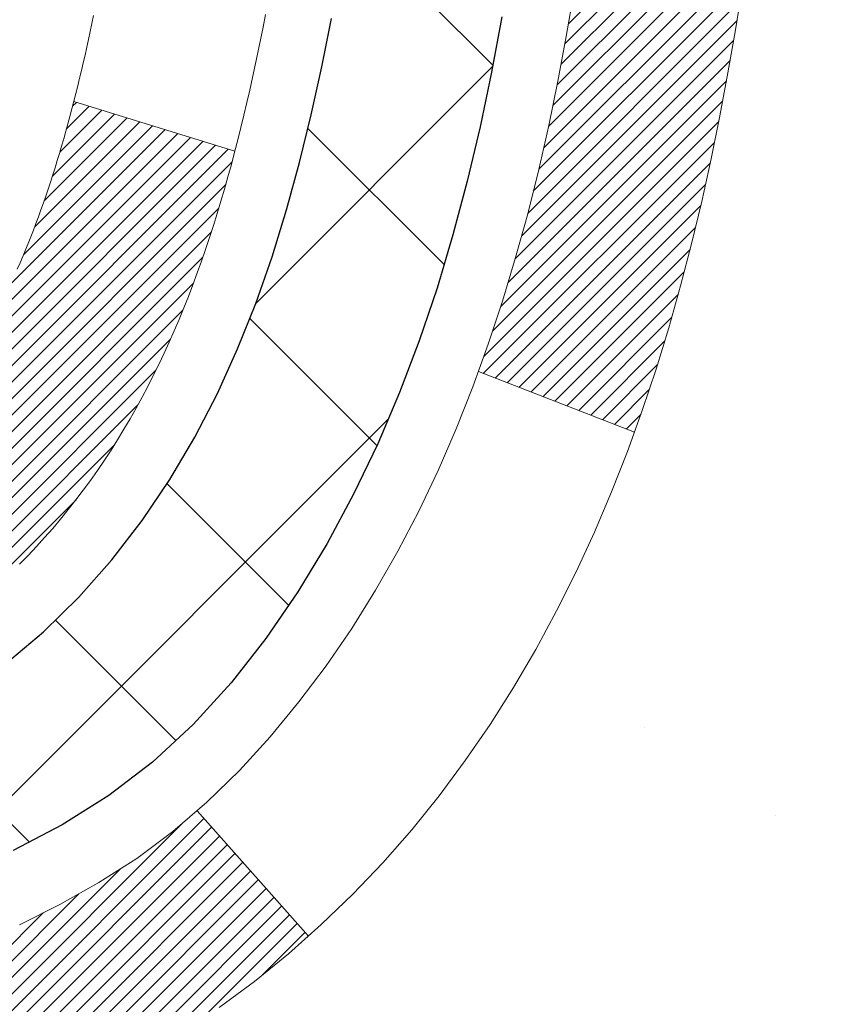
# Model space of a CAD drawing. Extents: x -308 to 3254, y -284 to 1977.
# Drawn here: x 15 to 15, y 10 to 10 of the extents above; entities that cross this region are included whole.
import ezdxf

# ---------------------------------------------------------------- set-up
doc = ezdxf.new("R2010")
doc.units = 0
doc.header["$LTSCALE"] = 5
doc.header["$MEASUREMENT"] = 0
for name, color, linetype, lineweight in [('CONCRETE - H', 130, 'CONTINUOUS', 9), ('DECK COAT - H', 20, 'CONTINUOUS', 20), ('DECK COAT - L', 22, 'CONTINUOUS', 18), ('MIG FOOT - H', 251, 'CONTINUOUS', 20), ('MIG RETAINER - H', 251, 'CONTINUOUS', 20), ('PVC SIDESHEET - H', 170, 'CONTINUOUS', 20), ('PVC SIDESHEET - L', 150, 'CONTINUOUS', 25)]:
    doc.layers.add(name, color=color, linetype=linetype, lineweight=lineweight)

msp = doc.modelspace()

# ---------------------------------------------------------------- hatches: boundary and pattern name
at = {"layer": 'CONCRETE - H'}
h = msp.add_hatch(dxfattribs=at)
h.set_pattern_fill('AR-CONC', color=256, scale=0.19)
h.set_pattern_definition([(49.99999999999999, (185.4185453432728, 304.2384235015362), (1.362794346941432, -0.1192290564669307), [0.1425, -1.5675]), (355, (185.4185453432728, 304.2384235015362), (-0.2636275338647, 1.429165054030022), [0.114, -1.254]), (100.45144446, (185.5321115371728, 304.2284877479362), (1.099166808781513, 1.309935982840396), [0.1211063648, -1.3321700128]), (46.18420000000002, (185.4185453432728, 304.6184235015362), (2.027758528275987, -0.3144866335068454), [0.2137499999999999, -2.351249999999999]), (96.63563549, (185.5875251587728, 304.5922162182362), (1.775857696781034, 1.850825341471646), [0.1816596498, -1.998256144]), (351.1841639899999, (185.4185453432728, 304.6184235015362), (1.775857695604069, 1.850825340512981), [0.171, -1.8810000019]), (21, (185.6085453432728, 304.5234235015362), (1.134123399025077, -0.7649758922641438), [0.1425, -1.5675]), (326.0000000000001, (185.6085453432728, 304.5234235015362), (0.4622991306510053, 1.377785085589021), [0.114, -1.254]), (71.45144474, (185.7030556258728, 304.4596755109362), (1.596422515786945, 0.6128091903320723), [0.121106361, -1.3321700128]), (37.50000000000001, (185.4185453432728, 304.2384235015362), (0.02310372510285227, 0.6324983222794919), [0, -1.2388, 0, -1.273, 0, -1.25875]), (7.499999999999999, (185.4185453432728, 304.2384235015362), (0.4998321211400824, 0.7493822525764845), [0, -0.7258, 0, -1.2103, 0, -0.47975]), (327.5, (184.9948453432728, 304.2384235015362), (1.014262628727577, -0.04285425629532154), [0, -0.475, 0, -1.482, 0, -1.9665]), (317.5, (184.8048453432728, 304.2384235015362), (1.108053721750534, 0.1901994664314037), [0, -0.6175, 0, -0.9842, 0, -1.3965])])
edge = h.paths.add_edge_path()
edge.add_spline(control_points=[(20.44293247398167, 12.5017374997193), (21.05619357173072, 11.79181859798291), (18.71808065355009, 11.79596453533827), (17.12855945474672, 10.67504892926485), (18.88481324803243, 9.607113159020855), (22.07457366482555, 8.628835664882047), (21.15941415621046, 8.499615904840255)], knot_values=[0, 0, 0, 0, 2.177527559948889, 3.208765860469889, 5.317524664716412, 7.462850209092336, 7.462850209092336, 7.462850209092336, 7.462850209092336], degree=3, periodic=0)
edge.add_line((21.15941415621046, 8.499615904840311), (20.66641250418888, 8.499615904838947))
edge.add_line((20.66641250418888, 8.499615904838947), (20.66641250418843, 8.625599913351834))
edge.add_line((20.66641250418843, 8.625599913351834), (20.66641250418843, 8.696465913351858))
edge.add_line((20.66641250418843, 8.696465913351858), (19.99672880418848, 8.696465913351801))
edge.add_arc((19.99672880418871, 8.73583591335148), 0.03936999999967838, 239.9999999997573, 269.9999999996691, ccw=False)
edge.add_line((19.97704380418872, 8.701740493204852), (19.84128289657062, 8.780122089763438))
edge.add_arc((19.78616489657091, 8.684654913352233), 0.1102359999995284, 60.0000000000332, 90.00000000001477)
edge.add_line((19.78616489657088, 8.794890913351765), (18.87820695554228, 8.794890913351708))
edge.add_arc((18.87820695554242, 8.834260913352125), 0.03937000000041735, 240.0000326784653, 269.9999999997932, ccw=False)
edge.add_line((18.85852197498843, 8.800165481977501), (18.17843476938307, 9.192813496022495))
edge.add_arc((18.11843482865538, 9.088890413347315), 0.1200000000001626, 60.00003267857523, 89.99999999989144)
edge.add_line((18.11843482865561, 9.20889041334749), (17.90699344609581, 9.20889041334749))
edge.add_arc((17.90699344609598, 9.248260413347396), 0.03936999999990576, 224.9999999997953, 269.9999999997518, ccw=False)
edge.add_line((17.87915465212063, 9.220421619372246), (17.76268812798781, 9.33688814350495))
edge.add_arc((17.51298615368114, 9.087186169198048), 0.3531319186159979, 45.00000000002608, 76.09799910896363)
edge.add_arc((17.2237015605979, 7.918416395757845), 1.557170273114241, 76.09799910894246, 103.9020008910748)
edge.add_arc((16.93441696751458, 9.087186169197764), 0.353131918616268, 103.9020008910879, 134.9999999999641)
edge.add_line((16.68471499320776, 9.336888143504893), (16.5682484690746, 9.220421619372246))
edge.add_arc((16.54040967509928, 9.248260413347339), 0.03936999999984744, 270.0000000002482, 315.00000000023397, ccw=False)
edge.add_line((16.54040967509945, 9.20889041334749), (14.82950457261541, 9.20889041334749))
edge.add_arc((14.82950457261541, 9.248260413347452), 0.0393699999999626, 180, 270, ccw=False)
edge.add_line((14.79013457261544, 9.248260413347452), (14.79013457261524, 9.855384145555092))
edge.add_arc((14.82950457261549, 9.855384145554922), 0.03937000000024682, 107.30237723686139, 179.9999999997518, ccw=False)
edge.add_line((14.81779536424528, 9.892972592441765), (14.83506830533861, 9.8994985892366))
edge.add_line((14.83506830533861, 9.8994985892366), (14.85224490151313, 9.906212969304988))
edge.add_line((14.85224490151313, 9.906212969304988), (14.86922880784959, 9.913304115920482))
edge.add_line((14.86922880784959, 9.913304115920482), (14.8859236794292, 9.920960412356635))
edge.add_line((14.8859236794292, 9.920960412356635), (14.90223317133268, 9.929370241886772))
edge.add_line((14.90223317133268, 9.929370241886772), (14.91807208565751, 9.938685813607663))
edge.add_line((14.91807208565751, 9.938685813607663), (14.93341261496744, 9.948873093687325))
edge.add_line((14.93341261496744, 9.948873093687325), (14.94824536913347, 9.959838280647546))
edge.add_line((14.94824536913347, 9.959838280647546), (14.96256096655452, 9.971487545332593))
edge.add_line((14.96256096655452, 9.971487545332593), (14.97635002214929, 9.983727109813572))
edge.add_line((14.97635002214929, 9.983727109813572), (14.9896013013331, 9.996490411410832))
edge.add_line((14.9896013013331, 9.996490411410832), (15.00229868288579, 10.0097827942966))
edge.add_line((15.00229868288579, 10.0097827942966), (15.01442881047933, 10.02361087038048))
edge.add_line((15.01442881047933, 10.02361087038048), (15.02599160106911, 10.03794223956561))
edge.add_line((15.02599160106911, 10.03794223956561), (15.03699006215084, 10.0527354182309))
edge.add_line((15.03699006215084, 10.0527354182309), (15.04742720122022, 10.0679489227557))
edge.add_line((15.04742720122022, 10.0679489227557), (15.05730602577296, 10.08354126951917))
edge.add_line((15.05730602577296, 10.08354126951917), (15.06662954330568, 10.09947097490044))
edge.add_line((15.06662954330568, 10.09947097490044), (15.07540082494734, 10.11569659715428))
edge.add_line((15.07540082494734, 10.11569659715428), (15.08362806950254, 10.13218006891384))
edge.add_line((15.08362806950254, 10.13218006891384), (15.09132828521115, 10.14888912005154))
edge.add_line((15.09132828521115, 10.14888912005154), (15.0985193485958, 10.1657920518328))
edge.add_line((15.0985193485958, 10.1657920518328), (15.10521961281665, 10.1828586510253))
edge.add_line((15.10521961281665, 10.1828586510253), (15.11145198857776, 10.20007290856256))
edge.add_line((15.11145198857776, 10.20007290856256), (15.1172419186837, 10.21742670699859))
edge.add_line((15.1172419186837, 10.21742670699859), (15.12261487308342, 10.23491201348338))
edge.add_line((15.12261487308342, 10.23491201348338), (15.12759632172583, 10.2525207951669))
edge.add_line((15.12759632172583, 10.2525207951669), (15.13221173455986, 10.27024501919936))
edge.add_line((15.13221173455986, 10.27024501919936), (15.13648658153397, 10.28807665273075))
edge.add_line((15.13648658153397, 10.28807665273075), (15.14044633259664, 10.30600766291127))
edge.add_line((15.14044633259664, 10.30600766291127), (15.14411645769724, 10.32403001689113))
edge.add_line((15.14411645769724, 10.32403001689113), (15.14752242678423, 10.34213568182008))
edge.add_line((15.14752242678423, 10.34213568182008), (15.1506897098061, 10.36031662484834))
edge.add_line((15.1506897098061, 10.36031662484834), (15.15364377671222, 10.3785648131261))
edge.add_line((15.15364377671222, 10.3785648131261), (15.15641009745059, 10.39687221380359))
edge.add_line((15.15641009745059, 10.39687221380359), (15.1590141419706, 10.41523079403055))
edge.add_line((15.1590141419706, 10.41523079403055), (15.16109843927188, 10.4307763822062))
edge.add_line((15.16109843927188, 10.4307763822062), (15.16111617934121, 10.43077452827538))
edge.add_line((15.16111617934121, 10.43077452827538), (15.16383728215033, 10.45206936173372))
edge.add_line((15.16383728215033, 10.45206936173372), (15.16610731770697, 10.47053328351012))
edge.add_line((15.16610731770697, 10.47053328351012), (15.1683169568405, 10.48901625343706))
edge.add_line((15.1683169568405, 10.48901625343706), (15.17048482399923, 10.50745202381347))
edge.add_arc((15.11183735860621, 10.51437790482862), 0.0590549999988297, 353.2649378234357, 366.6781923658928)
edge.add_line((15.17049166949892, 10.52124557099432), (15.1683169568405, 10.53973955622041))
edge.add_line((15.1683169568405, 10.53973955622041), (15.16610731770697, 10.55822252614689))
edge.add_line((15.16610731770697, 10.55822252614689), (15.16383728215033, 10.57668644792329))
edge.add_line((15.16383728215033, 10.57668644792329), (15.16148138022118, 10.59512328869982))
edge.add_line((15.16148138022118, 10.59512328869982), (15.1590141419706, 10.61352501562646))
edge.add_line((15.1590141419706, 10.61352501562646), (15.15641009745059, 10.63188359585365))
edge.add_line((15.15641009745059, 10.63188359585365), (15.15364377671222, 10.65019099653091))
edge.add_line((15.15364377671222, 10.65019099653091), (15.1506897098061, 10.66843918480868))
edge.add_line((15.1506897098061, 10.66843918480868), (15.14752242678423, 10.68662012783693))
edge.add_line((15.14752242678423, 10.68662012783693), (15.14411645769724, 10.70472579276588))
edge.add_line((15.14411645769724, 10.70472579276588), (15.14044633259664, 10.72274814674574))
edge.add_line((15.14044633259664, 10.72274814674574), (15.13648658153397, 10.74067915692603))
edge.add_line((15.13648658153397, 10.74067915692603), (15.13221173455986, 10.75851079045765))
edge.add_line((15.13221173455986, 10.75851079045765), (15.12759632172583, 10.77623501449011))
edge.add_line((15.12759632172583, 10.77623501449011), (15.12261487308342, 10.79384379617363))
edge.add_line((15.12261487308342, 10.79384379617363), (15.1172419186837, 10.81132910265842))
edge.add_line((15.1172419186837, 10.81132910265842), (15.11145198857776, 10.82868290109445))
edge.add_line((15.11145198857776, 10.82868290109445), (15.10521961281665, 10.84589715863171))
edge.add_line((15.10521961281665, 10.84589715863171), (15.0985193485958, 10.86296375782422))
edge.add_line((15.0985193485958, 10.86296375782422), (15.09132828521115, 10.87986668960548))
edge.add_line((15.09132828521115, 10.87986668960548), (15.08362806950254, 10.89657574074317))
edge.add_line((15.08362806950254, 10.89657574074317), (15.07540082494734, 10.91305921250273))
edge.add_line((15.07540082494734, 10.91305921250273), (15.06662954330568, 10.92928483475657))
edge.add_line((15.06662954330568, 10.92928483475657), (15.05730602577296, 10.94521454013807))
edge.add_line((15.05730602577296, 10.94521454013807), (15.04742720122022, 10.96080688690131))
edge.add_line((15.04742720122022, 10.96080688690131), (15.03699006215038, 10.97602039142612))
edge.add_line((15.03699006215038, 10.97602039142612), (15.02599160106911, 10.9908135700914))
edge.add_line((15.02599160106911, 10.9908135700914), (15.01442881047933, 11.00514493927653))
edge.add_line((15.01442881047933, 11.00514493927653), (15.00229868288579, 11.01897301536042))
edge.add_line((15.00229868288579, 11.01897301536042), (14.9896013013331, 11.03226539824618))
edge.add_line((14.9896013013331, 11.03226539824618), (14.97635002214929, 11.04502869984344))
edge.add_line((14.97635002214929, 11.04502869984344), (14.96256096655452, 11.05726826432442))
edge.add_line((14.96256096655452, 11.05726826432442), (14.94824536913347, 11.06891752900947))
edge.add_line((14.94824536913347, 11.06891752900947), (14.93341261496744, 11.07988271596969))
edge.add_line((14.93341261496744, 11.07988271596969), (14.91807208565751, 11.09006999604935))
edge.add_line((14.91807208565751, 11.09006999604935), (14.90241993709242, 11.09927572249967))
edge.add_line((14.90241993709242, 11.09927572249967), (14.90242614986664, 11.09928606028211))
edge.add_line((14.90242614986664, 11.09928606028211), (14.90223317133268, 11.09938556777024))
edge.add_line((14.90223317133268, 11.09938556777024), (14.90241993709242, 11.09927572249967))
edge.add_line((14.90241993709242, 11.09927572249967), (14.86512708573446, 11.03722206114003))
edge.add_line((14.86512708573446, 11.03722206114003), (14.8493424143121, 11.04514940363697))
edge.add_line((14.8493424143121, 11.04514940363697), (14.83200365225139, 11.05311678206112))
edge.add_line((14.83200365225139, 11.05311678206112), (14.8144221753796, 11.06071241883751))
edge.add_line((14.8144221753796, 11.06071241883751), (14.79671934110178, 11.0681221847903))
edge.add_arc((14.82950457261546, 11.17337000800109), 0.1102360000000697, 180.0000000000295, 252.6979232241371, ccw=False)
edge.add_line((14.71926857261542, 11.17337000800103), (14.71926857261542, 11.28726110184198))
edge.add_line((14.71926857261542, 11.28726110184198), (14.79013457261544, 11.28726110184198))
edge.add_line((14.79013457261544, 11.28726110184198), (14.79013457261544, 11.36260671296054))
edge.add_line((14.79013457261544, 11.36260671296054), (14.71926857261542, 11.36260671296054))
edge.add_line((14.71926857261542, 11.36260671296054), (14.69197367622181, 11.36260671296048))
edge.add_arc((14.73107957261576, 11.36715926908073), 0.03937000000002823, 122.9031521391102, 186.6402612611079, ccw=False)
edge.add_line((14.70969297598003, 11.40021392660947), (15.02491091643589, 11.60416215808226))
edge.add_arc((14.8472210726141, 11.80285451150974), 0.2665564328767133, 311.8061494066168, 360.0000000002688)
edge.add_line((15.11377750549082, 11.80285451151099), (15.11377750549082, 11.85206811386024))
edge.add_line((15.11377750549082, 11.85206811386024), (15.13265546236789, 11.85206811386047))
edge.add_line((15.13265546236789, 11.85206811386047), (15.20352121039969, 11.85206811386047))
edge.add_line((15.20352121039969, 11.85206811386047), (15.20352121039969, 11.79837424127004))
edge.add_line((15.20352121039969, 11.79837424127004), (15.40234010803761, 11.79837424127004))
edge.add_arc((15.40234010803761, 11.87711439875034), 0.07874015748029706, 270, 360)
edge.add_line((15.4810802655179, 11.87711439875034), (15.4810802655179, 12.00167181465122))
edge.add_line((15.4810802655179, 12.00167181465122), (17.54819890630597, 12.00167181465167))
edge.add_line((17.54819890630597, 12.00167181465167), (17.54819890630642, 12.50173749971941))
edge.add_line((17.54819890630642, 12.50173749971941), (20.44293247398167, 12.5017374997193))
h.paths.add_polyline_path([(15.58346526195101, 11.1759105190888), (17.11679859528431, 11.1759105190888), (17.11679859528431, 11.80924385242201), (15.58346526195101, 11.80924385242201)], flags=16)
at = {"layer": 'DECK COAT - H'}
h = msp.add_hatch(dxfattribs=at)
h.set_pattern_fill('ANSI31', color=256, scale=0.03937, style=0)
h.set_pattern_definition([(45, (-174.7944194176471, -152.8772624906103), (-0.003479849246914297, 0.003479849246914297), [])])
h.paths.add_polyline_path([(14.71926626403274, 9.607865577318762), (14.79013226403276, 9.607865577318762), (14.79013226403276, 9.371645577318759), (14.71926626403274, 9.371645577318759)])
h.paths.add_polyline_path([(14.79671703251961, 9.960633624866887), (14.81441986679692, 9.968043390819503), (14.83200134366871, 9.97563902759589), (14.84934010572942, 9.983606406020044), (14.86631479557309, 9.992131396915738), (14.88280405579417, 10.00139987110697), (14.89868652898804, 10.01159769941751), (14.91384776544328, 10.02289336089507), (14.92403062250651, 10.03164079840531), (14.97087436518495, 9.978868807518438), (14.96255865797184, 9.971487545332593), (14.94824306055079, 9.959838280647546), (14.93341030638476, 9.948873093687325), (14.91806977707483, 9.938685813607663), (14.90223086275, 9.929370241886772), (14.88592137084652, 9.920960412356635), (14.86922649926692, 9.913304115920482), (14.85224259293045, 9.906212969304988), (14.83506599675593, 9.8994985892366), (14.81779305566261, 9.892972592441765, 0.3282883506358849), (14.79013226403276, 9.855384145555263), (14.79013226403276, 9.844085577318765), (14.71926626403319, 9.844085577318765), (14.71926626403274, 9.855385801655757, -0.3282898029380562)])
h.paths.add_polyline_path([(15.07597382208178, 10.33871847319301), (15.07949180447622, 10.35742585012963), (15.08270412877619, 10.37616400625075), (15.08564742477483, 10.39492925300669), (15.0883583222635, 10.41371790184758), (15.0908734510358, 10.43252626422304), (15.09156388853717, 10.43804286820341), (15.1610961306892, 10.4307763822062), (15.15901183338792, 10.41523079403055), (15.15640778886791, 10.39687221380359), (15.15364146812908, 10.3785648131261), (15.15068740122342, 10.36031662484834), (15.1475201182011, 10.34213568182008), (15.14411414911456, 10.32403001689113), (15.14044402401396, 10.30600766291127), (15.13648427295129, 10.28807665273075), (15.13220942597718, 10.27024501919936), (15.12759401314315, 10.2525207951669), (15.12261256450074, 10.23491201348338), (15.11723961010102, 10.21742670699859), (15.11144967999508, 10.20007290856256), (15.10815013425281, 10.19095933256222), (15.04252323407809, 10.21656136206434), (15.04665838499523, 10.22797299865874), (15.05265511034895, 10.24611213858407), (15.05817364086624, 10.26442040490656), (15.063239326641, 10.2828663608841), (15.0678775177671, 10.30141856977434), (15.072113564338, 10.32004559483539)])
h.paths.add_polyline_path([(15.063239326641, 10.74588944877291), (15.05817364086624, 10.76433540475045), (15.05265511034895, 10.78264367107295), (15.04665838499523, 10.80078281099827), (15.04015811471072, 10.81872138778431), (15.033128949402, 10.83642796468871), (15.02554553897426, 10.85387110496936), (15.0173825333336, 10.8710193718839), (15.01236244842767, 10.88065077287638), (15.0767400720033, 10.91037137523949), (15.08362576091986, 10.89657574074317), (15.09132597662847, 10.87986668960548), (15.09851704001312, 10.86296375782422), (15.10521730423397, 10.84589715863171), (15.11144967999508, 10.82868290109445), (15.11723961010102, 10.81132910265842), (15.12261256450074, 10.79384379617363), (15.12759401314315, 10.77623501449011), (15.13220942597718, 10.75851079045765), (15.13648427295129, 10.74067915692603), (15.14044402401396, 10.72274814674574), (15.14411414911456, 10.70472579276588), (15.1475201182011, 10.68662012783693), (15.14940933387561, 10.67577558937887), (15.08062306941929, 10.66473105570071), (15.07949180447622, 10.67132995952738), (15.07597382208178, 10.690037336464), (15.072113564338, 10.70871021482162), (15.0678775177671, 10.72733723988244)])
h.paths.add_polyline_path([(14.71926626403274, 11.17337000800103), (14.71926626403274, 11.28726110184198), (14.79013226403276, 11.28726110184198), (14.79013226403276, 11.17337166410175, 0.328288350635692), (14.81779305566261, 11.13578321721525), (14.83506599675593, 11.12925722042041), (14.85224259293045, 11.12254284035203), (14.86922649926692, 11.11545169373653), (14.88592137084652, 11.10779539730038), (14.90223086275, 11.09938556777024), (14.90241762850974, 11.09927572249967), (14.86512477715178, 11.03722206114003), (14.84934010572942, 11.04514940363697), (14.83200134366871, 11.05311678206112), (14.81441986679692, 11.06071241883751), (14.79671703251915, 11.06812218479035, -0.3282898029372712)])
h.paths.add_polyline_path([(14.52241626403293, 9.932881313692178, -0.06353703482201947), (14.5291010231449, 9.985274166617955), (14.59769672759739, 9.967480367510916, 0.06353703482241302), (14.59328226403295, 9.932881313691723), (14.59328226403295, 9.693370099337699), (14.52241626403429, 9.693370099337699)])
h.paths.add_polyline_path([(14.79837116567523, 10.18461168787803), (14.80192951654317, 10.18820436570195), (14.80544204946455, 10.19194266242471), (14.80889641807244, 10.19581248817781), (14.81228514888608, 10.19980466801462), (14.81560077966151, 10.20391003822488), (14.8188358483867, 10.20811943462604), (14.82198143679079, 10.21242170048026), (14.82503064328375, 10.21680785718104), (14.82800172258339, 10.22129922489421), (14.8308926321356, 10.2258903774964), (14.83370594677081, 10.23058301178708), (14.83644330431162, 10.23537740806319), (14.83910634257791, 10.24027384658507), (14.84169674809937, 10.24527270157705), (14.84421614991925, 10.25037426320955), (14.84666340640115, 10.25557412850821), (14.84904126351694, 10.26087419547684), (14.85135059912454, 10.26627208044965), (14.85359300299979, 10.27176691237742), (14.8557700649103, 10.27735782013997), (14.85788337461872, 10.28304393254575), (14.8599345218795, 10.28882437831612), (14.86192509643706, 10.29469828607853), (14.86385668802404, 10.30066478434696), (14.86573088636396, 10.30672300151741), (14.86754800174367, 10.31286773937154), (14.86931153323576, 10.31910369641469), (14.87102050172007, 10.32541239464695), (14.87223339917728, 10.33008357517429), (14.94003800968949, 10.30924562476662), (14.9399015742656, 10.30871882230326), (14.93851686471362, 10.30353518561219), (14.93709353853137, 10.29837065608672), (14.93563050677039, 10.29322629504577), (14.93412607152732, 10.28810469206837), (14.93257860307585, 10.28300787835406), (14.93098683316975, 10.27793683438836), (14.92934949356186, 10.27289254065636), (14.927665316005, 10.26787597764383), (14.92593303225203, 10.2628881258363), (14.92415137405578, 10.25792996571886), (14.92231907316955, 10.25300247777704), (14.92043486134617, 10.24810664249617), (14.91849747033848, 10.24324344036199), (14.91650563189978, 10.23841385185983), (14.914458077782, 10.23361885747522), (14.91235353973934, 10.22885943769325), (14.91019074952419, 10.22413657299967), (14.90796843888938, 10.2194512438798), (14.90568533958776, 10.21480443081919), (14.90334018337262, 10.2101971143029), (14.9009317019968, 10.20563027481694), (14.89845862721313, 10.20110489284639), (14.89591969077446, 10.19662194887678), (14.89331362443409, 10.19218242339343), (14.89063915994484, 10.18778729688188), (14.88789502905956, 10.18343754982766), (14.88507996353155, 10.17913416271608), (14.88219269511274, 10.17487811603246), (14.87923195555732, 10.17067039026256), (14.87619647847032, 10.16651196737098), (14.87308646935298, 10.16240505940732), (14.86990400387822, 10.15835357111769), (14.86665085125696, 10.15436120779555), (14.86332878069879, 10.15043167473414), (14.85993956141419, 10.14656867722692), (14.85648496261274, 10.1427759205676), (14.85296675350537, 10.13905711004941), (14.84938670330121, 10.13541595096558), (14.84574658121119, 10.13185614860981), (14.84204815644489, 10.12838140827535), (14.83829319821325, 10.12499543525564), (14.83448347572539, 10.12170193484417), (14.83062088833231, 10.11850433441214), (14.82670738962224, 10.11540559448463), (14.82274478486806, 10.11240878588023), (14.81873487888834, 10.10951698008512), (14.81467947650253, 10.10673324858544), (14.81058038252968, 10.1040606628676), (14.80644424436423, 10.10150491731542), (14.80227505405037, 10.09906999015971), (14.79806617018903, 10.09675391288647), (14.79381086262856, 10.09455466799341), (14.78950240121776, 10.0924702379782), (14.78776528810704, 10.09168619995353), (14.75938552798925, 10.15661518501042), (14.76216681537062, 10.15794791174699), (14.76571895582447, 10.15980844416436), (14.76927797744793, 10.16183503367756), (14.77288520742559, 10.16405528901805), (14.77651998386, 10.16646107709903), (14.78017804627461, 10.16905411657581), (14.78383758624977, 10.17182292431198), (14.78749698107686, 10.1747697385008), (14.79114425110129, 10.17788666586944), (14.79477161169825, 10.18116894501668)])
h.paths.add_polyline_path([(14.88813512162915, 10.62160361167821), (14.88755395869111, 10.6250603737451), (14.8869640550156, 10.62850994841415), (14.88636513039501, 10.63195243954146), (14.88575690462676, 10.63538795096815), (14.88513950685183, 10.6388154157662), (14.88451309587435, 10.64223347201641), (14.88387744496367, 10.64564175657961), (14.88323232738958, 10.64903990631728), (14.88257751642186, 10.65242755809004), (14.88191278533031, 10.65580434875915), (14.88123790738473, 10.65916991518588), (14.8805526558549, 10.66252389423107), (14.87985680401016, 10.66586592275576), (14.87915012512076, 10.66919563762121), (14.87806967439747, 10.67418899567178), (14.8765887796917, 10.68076953653963), (14.87506048840169, 10.68729434272973), (14.8734829874802, 10.69376050282358), (14.87185446376452, 10.70016510631763), (14.87017310400051, 10.70650524343819), (14.86843250664788, 10.71279458371373), (14.86664695985155, 10.7189695773759), (14.86480086199344, 10.72507332710529), (14.8628981657439, 10.7310857937855), (14.86093728138803, 10.73700610574201), (14.85891661919641, 10.74283339143562), (14.85683458942958, 10.74856677944217), (14.85468960233948, 10.75420539843208), (14.85248006816755, 10.75974837717058), (14.8502043971489, 10.76519484450341), (14.84815641567411, 10.7698696066916), (14.91286970819237, 10.79872905529055), (14.914458077782, 10.79513695218179), (14.91650563189933, 10.79034195779718), (14.91849747033848, 10.78551236929502), (14.92043486134617, 10.78064916716085), (14.92231907316955, 10.77575333187997), (14.92415137405578, 10.77082584393838), (14.92593303225203, 10.76586768382072), (14.927665316005, 10.76087983201319), (14.92934949356186, 10.75586326900066), (14.93098683316975, 10.75081897526866), (14.93257860307585, 10.74574793130296), (14.93412607152686, 10.74065111758864), (14.93563050677039, 10.73552951461147), (14.93709353853137, 10.7303851535703), (14.93851686471362, 10.72522062404482), (14.9399015742656, 10.72003698735375), (14.9412487505856, 10.71483528983595), (14.94255947707143, 10.70961657782959), (14.94383483712136, 10.70438189767356), (14.94507591413321, 10.69913229570602), (14.94628379150481, 10.69386881826586), (14.94745955263488, 10.68859251169147), (14.94860428092079, 10.68330442232127), (14.94971905976081, 10.6780055964939), (14.95080497255321, 10.67269708054778), (14.95186310269628, 10.66737992082176), (14.95289453358737, 10.66205516365403), (14.95390034862476, 10.65672385538323), (14.95488163120672, 10.65138704234778), (14.95583946453144, 10.64604577003843), (14.95677447348544, 10.64069907418821), (14.95768722549883, 10.63534549753672), (14.95857866391862, 10.62998511828778), (14.95944973209453, 10.62461801464565), (14.96030137337357, 10.61924426481369), (14.96113453110456, 10.61386394699593), (14.96195014863588, 10.60847713939665), (14.96274916931498, 10.60308392021921), (14.96353253649067, 10.59768436766763), (14.96430119351089, 10.59227855994595), (14.96505608372399, 10.586866575258), (14.96579815047789, 10.58144849180735), (14.96652833712142, 10.5760243877985), (14.96724758700202, 10.5705943414348), (14.96795684346853, 10.56515843092029), (14.96865704986885, 10.55971673445879), (14.96907667571259, 10.55641393019073), (14.89818166511532, 10.55214369168243), (14.89788915340205, 10.55442139774004), (14.89742082503608, 10.55803445308925), (14.89694907987678, 10.56163834776862), (14.8964736377161, 10.56523318563427), (14.89599421834737, 10.56881907054299), (14.89551054156254, 10.57239610635088), (14.89502232715404, 10.57596439691451), (14.89452929491381, 10.57952404609), (14.89403116463518, 10.58307515773413), (14.89352765611011, 10.58661783570346), (14.89301848913055, 10.59015218385389), (14.89250338348938, 10.59367830604219), (14.89198205897901, 10.59719630612449), (14.89145423539185, 10.60070628795756), (14.89091963252031, 10.60420835539776), (14.89037797015635, 10.60770261230118), (14.8898289680933, 10.61118916252462), (14.88927234612265, 10.6146681099242), (14.88870782403728, 10.61813955835669)])
h.paths.add_polyline_path([(14.52241626403293, 11.09587449596529), (14.52241626403293, 11.19227691138371), (14.59328226403295, 11.19227691138371), (14.59328226403295, 11.09587449596529, 0.3551910535763121), (14.70294188987418, 10.96098245488815), (14.68262460793039, 10.89291698061402, -0.3471262797452057)])
at = {"layer": 'MIG FOOT - H'}
h = msp.add_hatch(dxfattribs=at)
h.set_pattern_fill('ANSI31', color=256, scale=1.97, style=0)
h.set_pattern_definition([(45, (-926.5376340087241, -425.7598528238505), (-0.1741250448671873, 0.1741250448671873), [])])
h.paths.add_polyline_path([(14.4501977520149, 10.68997433934942), (14.4501977520149, 11.26437790482987), (14.28619775201469, 11.26437790482987), (14.28619775201514, 10.68997433934942)])
h.paths.add_polyline_path([(17.9736977520156, 8.74961540482991), (17.44245078301537, 8.74961540482991), (17.44245078301537, 8.91361540482967), (17.9736977520156, 8.913615404829898)])
edge = h.paths.add_edge_path()
edge.add_line((17.00494772101547, 8.74961540482991), (14.64052775201571, 8.74961540482991))
edge.add_arc((14.64052775201526, 9.103945404829801), 0.3543300000000045, 180, 270, ccw=False)
edge.add_line((14.2861977520156, 9.103945404829801), (14.28619775201514, 10.31497433934919))
edge.add_line((14.28619775201514, 10.31497433934942), (14.4501977520149, 10.31497433934942))
edge.add_line((14.4501977520149, 10.31497433934942), (14.45019775201536, 9.103945404830029))
edge.add_arc((14.64052775201571, 9.103945404829801), 0.1903300000001309, 179.9999999999829, 269.9999999999658)
edge.add_line((14.64052775201526, 8.913615404829898), (17.00494772101501, 8.913615404829898))
edge.add_line((17.00494772101547, 8.913615404829898), (17.00494772101547, 8.74961540482991))
at = {"layer": 'MIG RETAINER - H'}
h = msp.add_hatch(dxfattribs=at)
h.set_pattern_fill('ANSI31', color=256, scale=0.47, style=0)
h.set_pattern_definition([(45, (-926.5376340087241, -425.7598528238505), (-0.04154252339470966, 0.04154252339470967), [])])
h.paths.add_polyline_path([(14.04819775201668, 9.592505404829808), (14.04819775201531, 10.29349481196414), (14.12249408629714, 10.35807963002458), (14.28619775201514, 10.35807963002458), (14.2861977520156, 9.592505404829808)])
edge = h.paths.add_edge_path()
edge.add_arc((14.82819775201369, 12.04150540483215), 0.07799999999997453, 270.0000000004176, 360.0000000000835)
edge.add_line((14.90619775201367, 12.04150540483215), (14.90619775201321, 12.30450540482934))
edge.add_arc((14.92619775201365, 12.30450540482957), 0.02000000000020918, 90.00000000195422, 180.0000000006514, ccw=False)
edge.add_line((14.92619775201274, 12.32450540482955), (15.01319775201273, 12.32450540483137))
edge.add_arc((15.01319775201318, 12.2945054048314), 0.03000000000002956, 2.1719870346714742e-10, 90.0000000013028, ccw=False)
edge.add_line((15.04319775201338, 12.29450540483163), (15.04319775201429, 11.75950540482449))
edge.add_arc((14.88619775201414, 11.75950540482427), 0.1569999999999254, -90.00000000033191, 6.230038707144558e-11, ccw=False)
edge.add_line((14.88619775201323, 11.60250540482434), (14.71993743705616, 11.60250540482525))
edge.add_arc((14.71993743706662, 11.5237657197938), 0.07873968503150763, 90.00000000777618, 177.4144840053407)
edge.add_arc((14.52639497799964, 11.53250540482964), 0.1150000000000118, 275.2124696744472, 357.41448399770064, ccw=False)
edge.add_arc((14.53502566332554, 11.43789826307579), 0.02000000000000517, 160.3257550186187, 275.2124696744299, ccw=False)
edge.add_arc((14.40497869689443, 11.48439587726421), 0.1181095275611714, 340.3257550185371, 642.6342225154141)
edge.add_arc((14.43518685705476, 11.34963049349335), 0.01999999999997829, -10.62152046954941, 102.63422251521388, ccw=False)
edge.add_arc((14.37719775201458, 11.36050540483097), 0.07899999999997757, 270.0000000008245, 349.3784795304081, ccw=False)
edge.add_line((14.37719775201549, 11.2815054048308), (14.30319775201451, 11.28150540482966))
edge.add_arc((14.30319775201451, 11.26450540482983), 0.01699999999999591, 90.00000000076633, 180)
edge.add_line((14.28619775201469, 11.26450540482983), (14.28619775201514, 10.67067617963539))
edge.add_line((14.28619775201514, 10.67067617963517), (14.12249408629714, 10.67067617963517))
edge.add_line((14.12249408629714, 10.67067617963517), (14.04819775201531, 10.73526099769538))
edge.add_line((14.04819775201531, 10.73526099769538), (14.04819775201349, 12.29450540482867))
edge.add_arc((14.07819775201324, 12.2945054048289), 0.02999999999985903, 90.00000000043423, 180.0000000001086, ccw=False)
edge.add_line((14.07819775201278, 12.32450540482887), (14.14319775201284, 12.32450540482955))
edge.add_arc((14.14319775201329, 12.30450540482934), 0.02000000000003865, 1.6291323845507577e-10, 90.00000000065143, ccw=False)
edge.add_line((14.16319775201328, 12.30450540482957), (14.16319775201373, 12.04150540482806))
edge.add_arc((14.2411977520137, 12.04150540482806), 0.07799999999997453, 180.0000000000835, 270.0000000004176)
edge.add_line((14.24119775201416, 11.96350540482808), (14.24519775201406, 11.96350540482808))
edge.add_arc((14.24519775201361, 12.04150540482806), 0.07799999999997453, 270.000000000334, 360.0000000000835)
edge.add_line((14.32319775201358, 12.04150540482829), (14.32319775201313, 12.30450540482889))
edge.add_arc((14.34319775201311, 12.30450540482889), 0.01999999999998181, 90.00000000032571, 180, ccw=False)
edge.add_line((14.34319775201311, 12.32450540482887), (14.48464440006956, 12.32450540482978))
edge.add_line((14.48464440006956, 12.32450540482978), (14.48464440006956, 11.99361019861249))
edge.add_line((14.48464440006956, 11.99361019861271), (14.50392996246728, 11.97427959171091))
edge.add_line((14.50392996246728, 11.97427959171068), (14.50392996246728, 11.89713734212546))
edge.add_line((14.50392996246728, 11.89713734212546), (14.56178664965591, 11.85856621733251))
edge.add_line((14.56178664965591, 11.85856621733251), (14.61964333684455, 11.89713734212546))
edge.add_line((14.61964333684455, 11.89713734212546), (14.61964333684455, 11.97427959171068))
edge.add_line((14.61964333684455, 11.97427959171068), (14.63892889924136, 11.99356515410682))
edge.add_line((14.63892889924136, 11.99356515410682), (14.63892889924136, 12.32450540482978))
edge.add_line((14.63892889924136, 12.32450540482978), (14.72619775201338, 12.32450540483001))
edge.add_arc((14.72619775201338, 12.30450540483002), 0.01999999999998181, 0, 90, ccw=False)
edge.add_line((14.74619775201336, 12.30450540483002), (14.74619775201381, 12.04150540483192))
edge.add_arc((14.82419775201379, 12.04150540483215), 0.07800000000008822, 180.0000000000835, 270.000000000334)
edge.add_line((14.82419775201424, 11.96350540483218), (14.82819775201415, 11.96350540483218))
at = {"layer": 'PVC SIDESHEET - H'}
h = msp.add_hatch(dxfattribs=at)
h.set_pattern_fill('ANSI37', color=256, scale=0.59055, style=0)
h.set_pattern_definition([(45, (-174.7944194176471, -152.8772624906103), (-0.05219773870371446, 0.05219773870371446), []), (135, (-174.7944194176471, -152.8772624906103), (-0.05219773870371446, -0.05219773870371446), [])])
edge = h.paths.add_edge_path()
edge.add_arc((14.73107726403305, 9.932881313691723), 0.1102360000001497, 100.63983282172472, 179.9999999999363, ccw=False)
edge.add_line((14.71072387804907, 10.04122205106682), (14.73104169473027, 10.04556804412891))
edge.add_line((14.73104169473027, 10.04556804412891), (14.75118507732441, 10.05033050695056))
edge.add_line((14.75118507732486, 10.05033050695056), (14.77097959174489, 10.05592590929132))
edge.add_line((14.77097959174489, 10.05592590929132), (14.79025080390329, 10.06277072091075))
edge.add_line((14.79025080390329, 10.06277072091075), (14.80882577599277, 10.07127364766188))
edge.add_line((14.80882577599277, 10.07127364766211), (14.82658207424083, 10.08158133972347))
edge.add_line((14.82658207424083, 10.08158133972347), (14.84345875302506, 10.09352139714156))
edge.add_line((14.84345875302506, 10.09352139714156), (14.85939858653092, 10.1069021186031))
edge.add_line((14.85939858653092, 10.1069021186031), (14.8743443489434, 10.12153180279552))
edge.add_line((14.8743443489434, 10.12153180279552), (14.88823881444796, 10.13721874840576))
edge.add_line((14.88823881444796, 10.13721874840576), (14.90102475722915, 10.15377125412101))
edge.add_line((14.90102475722915, 10.15377125412101), (14.91265608822323, 10.17100808988062))
edge.add_line((14.91265608822277, 10.17100808988062), (14.92317202982531, 10.188828239131))
edge.add_line((14.92317202982531, 10.18882823913123), (14.93265124919117, 10.20716777297821))
edge.add_line((14.93265124919117, 10.20716777297821), (14.9411726269368, 10.22596296323445))
edge.add_line((14.9411726269368, 10.22596296323445), (14.94881504368004, 10.24515008171238))
edge.add_line((14.94881504368004, 10.24515008171238), (14.95565738003779, 10.26466540022489))
edge.add_line((14.95565738003779, 10.26466540022489), (14.96177851662696, 10.28444519058439))
edge.add_line((14.96177851662696, 10.28444519058439), (14.96725733406493, 10.30442572460379))
edge.add_line((14.96725733406493, 10.30442572460379), (14.97217271296859, 10.3245432740955))
edge.add_line((14.97217271296859, 10.3245432740955), (14.97660293814215, 10.34473534221024))
edge.add_line((14.97660293814215, 10.34473534221002), (14.98061260139775, 10.36496773073623))
edge.add_line((14.9806126013973, 10.36496773073645), (14.98425260750264, 10.38523452780942))
edge.add_line((14.98425260750264, 10.38523452780942), (14.98757326660188, 10.4055310504441))
edge.add_line((14.98757326660188, 10.4055310504441), (14.99062488883965, 10.425852615655))
edge.add_line((14.99062488883965, 10.425852615655), (14.99345778436009, 10.44619454045733))
edge.add_line((14.99345778436009, 10.44619454045733), (14.99612226330737, 10.4665521418658))
edge.add_line((14.99612226330692, 10.4665521418658), (14.9986686358252, 10.48692073689517))
edge.add_line((14.9986686358252, 10.48692073689517), (15.00114721205864, 10.50729564256039))
edge.add_arc((14.94251842573385, 10.51437790482851), 0.05905499999850975, 353.1121365470008, 366.8878634529992)
edge.add_line((15.0011472120591, 10.52146016709662), (14.99866863582565, 10.54183507276184))
edge.add_line((14.9986686358252, 10.54183507276161), (14.99612226330692, 10.56220366779098))
edge.add_line((14.99612226330692, 10.56220366779121), (14.99345778435963, 10.58256126919969))
edge.add_line((14.99345778436009, 10.58256126919946), (14.99062488883965, 10.60290319400178))
edge.add_line((14.99062488883965, 10.60290319400201), (14.98757326660188, 10.62322475921292))
edge.add_line((14.98757326660188, 10.62322475921292), (14.98425260750264, 10.6435212818476))
edge.add_line((14.98425260750264, 10.6435212818476), (14.9806126013973, 10.66378807892056))
edge.add_line((14.9806126013973, 10.66378807892056), (14.9766029381417, 10.68402046744677))
edge.add_line((14.97660293814215, 10.68402046744677), (14.97217271296859, 10.70421253556151))
edge.add_line((14.97217271296859, 10.70421253556151), (14.96725733406493, 10.72433008505323))
edge.add_line((14.96725733406493, 10.72433008505323), (14.96177851662696, 10.74431061907262))
edge.add_line((14.96177851662696, 10.74431061907262), (14.95565738003779, 10.76409040943213))
edge.add_line((14.95565738003779, 10.76409040943213), (14.94881504368004, 10.78360572794463))
edge.add_line((14.94881504368004, 10.78360572794463), (14.9411726269368, 10.80279284642256))
edge.add_line((14.9411726269368, 10.80279284642256), (14.93265124919117, 10.8215880366788))
edge.add_line((14.93265124919117, 10.8215880366788), (14.92317202982531, 10.83992757052579))
edge.add_line((14.92317202982531, 10.83992757052579), (14.91265608822277, 10.8577477197764))
edge.add_line((14.91265608822277, 10.8577477197764), (14.9010247572287, 10.87498455553623))
edge.add_line((14.90102475722915, 10.874984555536), (14.88823881444796, 10.89153706125126))
edge.add_line((14.88823881444796, 10.89153706125126), (14.8743443489434, 10.9072240068615))
edge.add_line((14.8743443489434, 10.9072240068615), (14.85939858653092, 10.92185369105391))
edge.add_line((14.85939858653092, 10.92185369105391), (14.84345875302506, 10.93523441251546))
edge.add_line((14.84345875302506, 10.93523441251546), (14.82658207424083, 10.94717446993354))
edge.add_line((14.82658207424083, 10.94717446993354), (14.80882577599277, 10.9574821619949))
edge.add_line((14.80882577599277, 10.9574821619949), (14.79025080390329, 10.96598508874604))
edge.add_line((14.79025080390329, 10.96598508874604), (14.77097959174489, 10.97282990036547))
edge.add_line((14.77097959174489, 10.9728299003657), (14.75118507732486, 10.97842530270646))
edge.add_line((14.75118507732486, 10.97842530270646), (14.73104169473072, 10.9831877655281))
edge.add_line((14.73104169473027, 10.9831877655281), (14.71072387804907, 10.98753375859019))
edge.add_arc((14.73107726403305, 11.09587449596529), 0.1102360000000082, 179.9999999999732, 259.3601671783366, ccw=False)
edge.add_line((14.62084126403306, 11.09587449596529), (14.62084126403306, 11.2932874727635))
edge.add_line((14.62084126403306, 11.2932874727635), (14.62084126403306, 11.3671592690805))
edge.add_arc((14.73107726403305, 11.36715926908096), 0.1102359999998654, 122.90315213942901, 180.0000000002798, ccw=False)
edge.add_line((14.67119479345229, 11.45971231016097), (14.88619775201323, 11.60250540482457))
edge.add_arc((14.88619775201414, 11.75950540482427), 0.1569999999999698, 269.9999999996837, 360.0000000000733)
edge.add_line((15.04319775201384, 11.75950540482449), (15.04406876402982, 12.30088501151067))
edge.add_arc((15.02044676403011, 12.30088501151045), 0.02362199999998893, 2.068128012331831e-10, 90.00000000020681)
edge.add_line((15.02044676403011, 12.3245070115106), (14.64052626426655, 12.32450701150947))
edge.add_line((14.64052626426655, 12.32450701150947), (14.64052626426655, 12.38356212705548))
edge.add_line((14.64052626426655, 12.38356212705571), (14.66513236982428, 12.40324701150166))
edge.add_line((14.66513236982382, 12.40324701150166), (15.00353919690633, 12.40324701150257))
edge.add_arc((15.00353919690679, 12.29301101150259), 0.1102360000000147, 1.6251533452305011e-10, 90.00000000014768, ccw=False)
edge.add_line((15.11377519690677, 12.29301101150304), (15.11377519690814, 11.80285451151099))
edge.add_arc((14.84721876403137, 11.8028545115103), 0.2665564328767829, -48.19385059348258, 1.4239276424632408e-10, ccw=False)
edge.add_line((15.02490860785292, 11.60416215808232), (14.70969066739735, 11.40021392660924))
edge.add_arc((14.73107726403305, 11.36715926908073), 0.03936999999994115, 122.9031521391919, 180.0000000000517)
edge.add_line((14.69170726403308, 11.36715926908073), (14.69170726403308, 11.2932874727635))
edge.add_line((14.69170726403308, 11.2932874727635), (14.69170726403308, 11.11082937180436))
edge.add_arc((14.75076226403371, 11.11082937180504), 0.05905500000076813, 180.0000000005532, 253.6672662414489)
edge.add_line((14.73415511154508, 11.05415754890055), (14.75743823855828, 11.04722794671716))
edge.add_line((14.75743823855828, 11.04722794671716), (14.78049583852999, 11.03996778236956))
edge.add_line((14.78049583852999, 11.03996778236956), (14.80317161871926, 11.03214797261171))
edge.add_line((14.80317161871881, 11.03214797261171), (14.82530928638425, 11.02353943419735))
edge.add_line((14.82530928638425, 11.02353943419735), (14.84675254878493, 11.01391308388042))
edge.add_line((14.84675254878493, 11.01391308388042), (14.86734511317991, 11.00303983841513))
edge.add_line((14.86734511317991, 11.00303983841513), (14.88693068682778, 10.99069061455521))
edge.add_line((14.88693068682778, 10.99069061455521), (14.90535300838565, 10.97663641701297))
edge.add_line((14.90535300838565, 10.97663641701297), (14.92249809018585, 10.96076667682723))
edge.add_line((14.92249809018585, 10.96076667682723), (14.93837774959866, 10.94332325780692))
edge.add_line((14.93837774959866, 10.94332325780692), (14.95302710097349, 10.92461328838408))
edge.add_line((14.95302710097349, 10.92461328838408), (14.96648125865886, 10.90494389699052))
edge.add_line((14.96648125865931, 10.90494389699052), (14.97877565622093, 10.88462013680646))
edge.add_line((14.97877565622048, 10.88462013680646), (14.98996133666105, 10.86384558284703))
edge.add_line((14.98996133666105, 10.86384558284703), (15.00011169413983, 10.84267850352398))
edge.add_line((15.00011169413983, 10.84267850352398), (15.00930115299343, 10.82116397170262))
edge.add_line((15.00930115299343, 10.82116397170262), (15.01759906071584, 10.79933239731236))
edge.add_line((15.01759906071584, 10.79933239731236), (15.02507250419967, 10.77720766121524))
edge.add_line((15.02507250419967, 10.77720766121524), (15.03178855998885, 10.75481361438415))
edge.add_line((15.03178855998885, 10.75481361438415), (15.03781430462777, 10.73217410779171))
edge.add_line((15.03781430462777, 10.73217410779171), (15.04321681466035, 10.70931299241079))
edge.add_line((15.04321681466035, 10.70931299241079), (15.04806316663007, 10.68625411921425))
edge.add_line((15.04806316663007, 10.68625411921448), (15.05242043708176, 10.6630213391752))
edge.add_line((15.05242043708176, 10.6630213391752), (15.0563557025589, 10.63963850326581))
edge.add_line((15.0563557025589, 10.63963850326581), (15.05993603960587, 10.61612946245941))
edge.add_line((15.05993603960587, 10.61612946245941), (15.0632285247666, 10.59251806772863))
edge.add_line((15.0632285247666, 10.59251806772841), (15.06630023458501, 10.56882817004612))
edge.add_line((15.06630023458501, 10.56882817004612), (15.0692182456055, 10.54508362038496))
edge.add_line((15.0692182456055, 10.54508362038496), (15.07204963437152, 10.52130826971802))
edge.add_arc((15.01340269866478, 10.51437790482851), 0.05905500000234905, -6.739442727635208, 6.739442727635208, ccw=False)
edge.add_line((15.07204963437152, 10.50744753993877), (15.0692182456055, 10.48367218927183))
edge.add_line((15.0692182456055, 10.48367218927183), (15.06630023458501, 10.45992763961067))
edge.add_line((15.06630023458501, 10.4599276396109), (15.0632285247666, 10.43623774192838))
edge.add_line((15.0632285247666, 10.43623774192838), (15.05993603960587, 10.4126263471976))
edge.add_line((15.05993603960587, 10.4126263471976), (15.0563557025589, 10.3891173063912))
edge.add_line((15.0563557025589, 10.3891173063912), (15.05242043708176, 10.36573447048204))
edge.add_line((15.05242043708176, 10.36573447048181), (15.04806316663007, 10.34250169044253))
edge.add_line((15.04806316663007, 10.34250169044253), (15.04321681466035, 10.319442817246))
edge.add_line((15.04321681466035, 10.319442817246), (15.03781430462777, 10.29658170186508))
edge.add_line((15.03781430462777, 10.29658170186508), (15.03178855998885, 10.27394219527264))
edge.add_line((15.03178855998885, 10.27394219527287), (15.02507250419967, 10.25154814844154))
edge.add_line((15.02507250419967, 10.25154814844154), (15.01759906071584, 10.22942341234443))
edge.add_line((15.01759906071584, 10.22942341234443), (15.00930115299343, 10.20759183795417))
edge.add_line((15.00930115299343, 10.2075918379544), (15.00011169413983, 10.18607730613303))
edge.add_line((15.00011169413983, 10.18607730613303), (14.98996133666105, 10.16491022680998))
edge.add_line((14.98996133666105, 10.16491022680998), (14.97877565622048, 10.14413567285055))
edge.add_line((14.97877565622048, 10.14413567285033), (14.96648125865886, 10.1238119126665))
edge.add_line((14.96648125865886, 10.1238119126665), (14.95302710097349, 10.10414252127293))
edge.add_line((14.95302710097349, 10.10414252127293), (14.93837774959866, 10.08543255185009))
edge.add_line((14.93837774959866, 10.08543255185009), (14.92249809018585, 10.06798913282978))
edge.add_line((14.92249809018585, 10.06798913282978), (14.9053530083861, 10.05211939264404))
edge.add_line((14.90535300838565, 10.05211939264404), (14.88693068682778, 10.03806519510181))
edge.add_line((14.88693068682778, 10.03806519510181), (14.86734511317991, 10.02571597124188))
edge.add_line((14.86734511317991, 10.02571597124188), (14.84675254878493, 10.01484272577636))
edge.add_line((14.84675254878493, 10.01484272577659), (14.82530928638425, 10.0052163754599))
edge.add_line((14.82530928638425, 10.00521637545967), (14.80317161871881, 9.996607837045303))
edge.add_line((14.80317161871881, 9.996607837045303), (14.78049583852999, 9.988788027287228))
edge.add_line((14.78049583852999, 9.988788027287228), (14.75743823855828, 9.981527862939629))
edge.add_line((14.75743823855828, 9.981527862939629), (14.73415511154508, 9.974598260756238))
edge.add_arc((14.7507622640328, 9.917926437852202), 0.0590550000003276, 106.3327337574551, 179.9999999995209)
edge.add_line((14.69170726403217, 9.917926437852657), (14.62084126403215, 9.917926437852657))

# ---------------------------------------------------------------- linework, layer by layer
at = {"layer": 'DECK COAT - L'}
for p, q in [((14.94003976886779, 10.30924508412977), (14.87223369721005, 10.3300834835818)), ((15.1082055183947, 10.19093772638507), (15.0425836996742, 10.2165377735364)), ((14.97093452684749, 9.97880103217608), (14.9241163634515, 10.03154420662781))]:
    msp.add_line(p, q, dxfattribs=at)
for points in [[(14.84934010572942, 9.983606406020044), (14.86631479557309, 9.992131396915738), (14.88280405579417, 10.00139987110697), (14.89868652898804, 10.01159769941751), (14.91384776544328, 10.02289336089507), (14.92824907269005, 10.03526459761406), (14.94189855900095, 10.04857131957851), (14.95480502452619, 10.06267169482976), (14.9669772694142, 10.07742389140935), (14.97842422961912, 10.0926870265514), (14.98916184983773, 10.10836920448651), (14.99921632932137, 10.12445020274299), (15.0086145823866, 10.14091448096656), (15.0173825333336, 10.15773643777311), (15.02554553897426, 10.17488470468766), (15.033128949402, 10.1923278449683), (15.04015811471072, 10.21003442187271), (15.04665838499523, 10.22797299865874), (15.05265511034895, 10.24611213858407), (15.05817364086624, 10.26442040490656), (15.063239326641, 10.2828663608841), (15.0678775177671, 10.30141856977434), (15.072113564338, 10.32004559483539), (15.07597382208178, 10.33871847319301), (15.07949180447622, 10.35742585012963), (15.08270412877619, 10.37616400625075)], [(15.15364146812908, 10.3785648131261), (15.15068740122342, 10.36031662484834), (15.1475201182011, 10.34213568182008), (15.14411414911456, 10.32403001689113), (15.14044402401396, 10.30600766291127), (15.13648427295129, 10.28807665273075), (15.13220942597718, 10.27024501919936), (15.12759401314315, 10.2525207951669), (15.12261256450074, 10.23491201348338), (15.11723961010102, 10.21742670699859), (15.11144967999508, 10.20007290856256), (15.10521730423397, 10.1828586510253), (15.09851704001312, 10.1657920518328), (15.09132597662847, 10.14888912005154), (15.08362576091986, 10.13218006891384), (15.0753985163642, 10.11569659715428), (15.066627234723, 10.09947097490044), (15.05730371719028, 10.08354126951917), (15.04742489263708, 10.0679489227557), (15.0369877535677, 10.0527354182309), (15.02598929248643, 10.03794223956561), (15.01442650189665, 10.02361087038048), (15.00229637430311, 10.0097827942966), (14.98959899275042, 9.996490411410832), (14.97634771356661, 9.983727109813572), (14.96255865797184, 9.971487545332593), (14.94824306055079, 9.959838280647546), (14.93341030638476, 9.948873093687325)], [(14.84844941818619, 10.25955501617545), (14.84962116352199, 10.26222966477826), (14.85077587799015, 10.26492871633809), (14.85191376032162, 10.26765206206665), (14.85303500924874, 10.27039959317517), (14.85413982350337, 10.27317120087491), (14.85522840181739, 10.2759667763778), (14.85630094292219, 10.27878621089462), (14.85735764554965, 10.28162939563686), (14.85839870843165, 10.2844962218162), (14.85942433030004, 10.2873865806439), (14.8604347098867, 10.29030036333143), (14.86143004592304, 10.2932374610898), (14.86241053714139, 10.29619776513073), (14.86337638227315, 10.29918116666545), (14.86432778005019, 10.30218755690544), (14.86526492920439, 10.30521682706217), (14.8661880284676, 10.30826886834666), (14.86709727657171, 10.31134357197061), (14.86799287224812, 10.3144408291455), (14.86887487620379, 10.31755964999161), (14.8697429391309, 10.3206962416441), (14.87059722751928, 10.32384986776174), (14.8714379680996, 10.32702016520602), (14.87226538760206, 10.33020677083755), (14.87307971275732, 10.33340932151782), (14.87388117029559, 10.33662745410766), (14.87466998694663, 10.33986080546811), (14.87544638944064, 10.34310901246045), (14.87621060450874, 10.34637171194549), (14.87696285888023, 10.34964854078453), (14.87770337928623, 10.35293913583837), (14.87843239245603, 10.35624313396852), (14.87915012512076, 10.3595601720358), (14.87985680401016, 10.36288988690126), (14.8805526558549, 10.36623191542617)], [(14.95289453358737, 10.36670064600298), (14.95186310269628, 10.36137588883525), (14.95080497255321, 10.35605872910924), (14.94971905976081, 10.35075021316311), (14.94860428092079, 10.34545138733574), (14.94745955263488, 10.34016329796555), (14.94628379150481, 10.33488699139116), (14.94507591413321, 10.32962351395099), (14.94383483712136, 10.32437391198346), (14.94255947707143, 10.31913923182742), (14.9412487505856, 10.31392051982107), (14.9399015742656, 10.30871882230326), (14.93851686471362, 10.30353518561219), (14.93709353853137, 10.29837065608672), (14.93563050677039, 10.29322629504577), (14.93412607152732, 10.28810469206837), (14.93257860307585, 10.28300787835406), (14.93098683316975, 10.27793683438836), (14.92934949356186, 10.27289254065636), (14.927665316005, 10.26787597764383), (14.92593303225203, 10.2628881258363), (14.92415137405578, 10.25792996571886), (14.92231907316955, 10.25300247777704), (14.92043486134617, 10.24810664249617), (14.91849747033848, 10.24324344036199), (14.91650563189978, 10.23841385185983), (14.914458077782, 10.23361885747522), (14.91235353973934, 10.22885943769325), (14.91019074952419, 10.22413657299967), (14.90796843888938, 10.2194512438798), (14.90568533958776, 10.21480443081919), (14.90334018337262, 10.2101971143029), (14.9009317019968, 10.20563027481694), (14.89845862721313, 10.20110489284639), (14.89591969077446, 10.19662194887678), (14.89331362443409, 10.19218242339343), (14.89063915994484, 10.18778729688188), (14.88789502905956, 10.18343754982766), (14.88507996353155, 10.17913416271608), (14.88219269511274, 10.17487811603246), (14.87923195555732, 10.17067039026256), (14.87619647847032, 10.16651196737098), (14.87308646935298, 10.16240505940732), (14.86990400387822, 10.15835357111769), (14.86665085125696, 10.15436120779555), (14.86332878069879, 10.15043167473414), (14.85993956141419, 10.14656867722692), (14.85648496261274, 10.1427759205676), (14.85296675350537, 10.13905711004941), (14.84938670330121, 10.13541595096558)]]:
    msp.add_lwpolyline(points, dxfattribs=at)
at = {"layer": 'PVC SIDESHEET - L'}
msp.add_lwpolyline([(14.62084126403306, 9.932881313691723, -0.3608117966091343), (14.71072387804907, 10.04122205106682), (14.73104169473027, 10.04556804412891), (14.75118507732486, 10.05033050695056), (14.77097959174489, 10.05592590929132), (14.79025080390329, 10.06277072091075), (14.80882577599277, 10.07127364766211), (14.82658207424083, 10.08158133972347), (14.84345875302506, 10.09352139714156), (14.85939858653092, 10.1069021186031), (14.8743443489434, 10.12153180279552), (14.88823881444796, 10.13721874840576), (14.90102475722915, 10.15377125412101), (14.91265608822277, 10.17100808988062), (14.92317202982531, 10.18882823913123), (14.93265124919117, 10.20716777297821), (14.9411726269368, 10.22596296323445), (14.94881504368004, 10.24515008171238), (14.95565738003779, 10.26466540022489), (14.96177851662696, 10.28444519058439), (14.96725733406493, 10.30442572460379), (14.97217271296859, 10.3245432740955), (14.97660293814215, 10.34473534221002), (14.9806126013973, 10.36496773073645)], format="xyb", dxfattribs=at)
msp.add_lwpolyline([(15.05242043708176, 10.36573447048181), (15.04806316663007, 10.34250169044253), (15.04321681466035, 10.319442817246), (15.03781430462777, 10.29658170186508), (15.03178855998885, 10.27394219527287), (15.02507250419967, 10.25154814844154), (15.01759906071584, 10.22942341234443), (15.00930115299343, 10.2075918379544), (15.00011169413983, 10.18607730613303), (14.98996133666105, 10.16491022680998), (14.97877565622048, 10.14413567285033), (14.96648125865886, 10.1238119126665), (14.95302710097349, 10.10414252127293), (14.93837774959866, 10.08543255185009), (14.92249809018585, 10.06798913282978), (14.90535300838565, 10.05211939264404), (14.88693068682778, 10.03806519510181), (14.86734511317991, 10.02571597124188), (14.84675254878493, 10.01484272577659)], dxfattribs=at)

doc.saveas('drawing.dxf')
